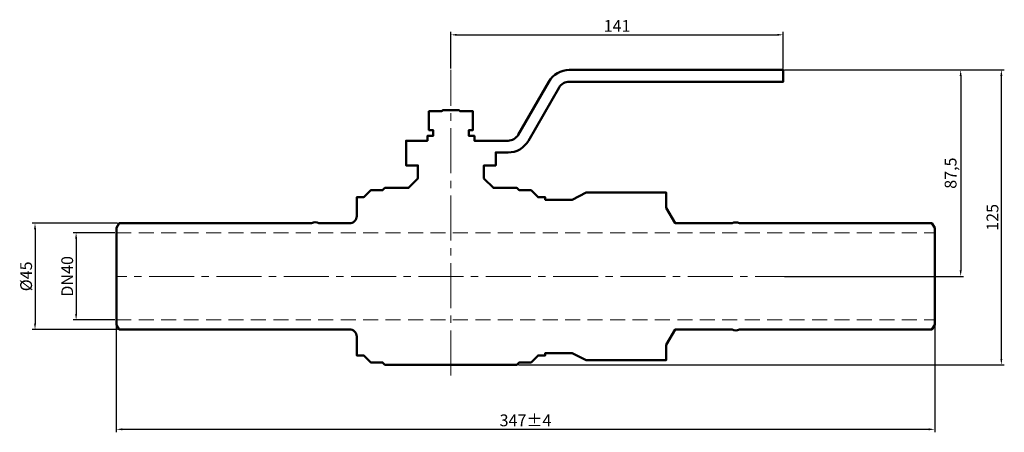
# Model space of a CAD drawing. Units: millimetres. Extents: x 4766 to 5184, y 678 to 853.
import ezdxf

# ---------------------------------------------------------------- set-up
doc = ezdxf.new("R2010")
doc.units = ezdxf.units.MM
doc.linetypes.add('невидимая', pattern=[9.525, 6.35, -3.175])
doc.linetypes.add('осевая2', pattern=[28.575, 19.05, -3.175, 3.175, -3.175])
doc.layers.get('Defpoints').update_dxf_attribs({"color": 240})
for name, color, linetype, lineweight in [('123', 7, 'Continuous', 50), ('Слой1', 7, 'Continuous', 15), ('Слой3', 7, 'осевая2', 13), ('Слой4', 7, 'невидимая', 13)]:
    doc.layers.add(name, color=color, linetype=linetype, lineweight=lineweight)
doc.styles.get("Standard").update_dxf_attribs({"font": 'GOST Common Italic.ttf'})
doc.dimstyles.new('ISO-25', dxfattribs={"dimtxt": 5, "dimasz": 2.5, "dimexe": 1.25, "dimexo": 0.625, "dimtad": 1, "dimtxsty": 'Standard', "dimcen": 2.5, "dimadec": 0, "dimazin": 0, "dimtfac": 1, "dimtmove": 0, "dimatfit": 3, "dimfxl": 1, "dimarcsym": 0})

# ---------------------------------------------------------------- blocks, each defined once
blk = doc.blocks.new('*D1')
at = {"layer": 'Defpoints', "color": 0, "transparency": 16777216}
for p in [(4806.67, 744.3), (5153.97, 744.3), (5153.97, 679.45)]:
    blk.add_point(p, dxfattribs=at)
at = {"layer": 'Слой1', "color": 0, "lineweight": -2, "transparency": 16777216}
for p, q in [((4806.67, 743.68), (4806.67, 678.2)), ((5153.97, 743.68), (5153.97, 678.2)), ((4809.17, 679.45), (5151.47, 679.45))]:
    blk.add_line(p, q, dxfattribs=at)
at = {"layer": 'Слой1', "color": 0, "transparency": 16777216}
for points in [[(4809.17, 679.86), (4809.17, 679.03), (4806.67, 679.45)], [(5151.47, 679.86), (5151.47, 679.03), (5153.97, 679.45)]]:
    blk.add_solid(points, dxfattribs=at)
at = {"layer": 'Слой1', "color": 0, "transparency": 16777216, "insert": (4980.32, 682.6), "char_height": 5, "attachment_point": 5}
blk.add_mtext('347%%P4', dxfattribs=at)
blk = doc.blocks.new('*D3')
at = {"layer": 'Defpoints', "color": 0, "transparency": 16777216}
for p in [(4806.67, 762.8), (4789.6, 725.8), (4806.67, 725.8)]:
    blk.add_point(p, dxfattribs=at)
at = {"layer": 'Слой1', "color": 0, "lineweight": -2, "transparency": 16777216}
for p, q in [((4806.05, 762.8), (4788.35, 762.8)), ((4789.6, 760.3), (4789.6, 728.3)), ((4806.05, 725.8), (4788.35, 725.8))]:
    blk.add_line(p, q, dxfattribs=at)
at = {"layer": 'Слой1', "color": 0, "transparency": 16777216}
for points in [[(4789.18, 760.3), (4790.02, 760.3), (4789.6, 762.8)], [(4789.18, 728.3), (4790.02, 728.3), (4789.6, 725.8)]]:
    blk.add_solid(points, dxfattribs=at)
at = {"layer": 'Слой1', "color": 0, "transparency": 16777216, "insert": (4786.48, 744.3), "char_height": 5, "attachment_point": 5, "rotation": 90}
blk.add_mtext('DN40', dxfattribs=at)
blk = doc.blocks.new('*D4')
at = {"layer": 'Defpoints', "color": 0, "transparency": 16777216}
for p in [(4807.83, 766.8), (4772.16, 721.8), (4807.83, 721.8)]:
    blk.add_point(p, dxfattribs=at)
at = {"layer": 'Слой1', "color": 0, "lineweight": -2, "transparency": 16777216}
for p, q in [((4807.2, 766.8), (4770.91, 766.8)), ((4772.16, 764.3), (4772.16, 724.3)), ((4807.2, 721.8), (4770.91, 721.8))]:
    blk.add_line(p, q, dxfattribs=at)
at = {"layer": 'Слой1', "color": 0, "transparency": 16777216}
for points in [[(4771.75, 764.3), (4772.58, 764.3), (4772.16, 766.8)], [(4771.75, 724.3), (4772.58, 724.3), (4772.16, 721.8)]]:
    blk.add_solid(points, dxfattribs=at)
at = {"layer": 'Слой1', "color": 0, "transparency": 16777216, "insert": (4769.04, 744.3), "char_height": 5, "attachment_point": 5, "rotation": 90}
blk.add_mtext('%%c45', dxfattribs=at)
blk = doc.blocks.new('*D6')
at = {"layer": 'Defpoints', "color": 0, "transparency": 16777216}
for p in [(5089.67, 846.69), (4948.67, 831.8), (5089.67, 831.8)]:
    blk.add_point(p, dxfattribs=at)
at = {"layer": 'Слой1', "color": 0, "lineweight": -2, "transparency": 16777216}
for p, q in [((4948.67, 832.43), (4948.67, 847.94)), ((4951.17, 846.69), (5087.17, 846.69)), ((5089.67, 832.43), (5089.67, 847.94))]:
    blk.add_line(p, q, dxfattribs=at)
at = {"layer": 'Слой1', "color": 0, "transparency": 16777216}
for points in [[(4951.17, 847.1), (4951.17, 846.27), (4948.67, 846.69)], [(5087.17, 847.1), (5087.17, 846.27), (5089.67, 846.69)]]:
    blk.add_solid(points, dxfattribs=at)
at = {"layer": 'Слой1', "color": 0, "transparency": 16777216, "insert": (5019.17, 849.81), "char_height": 5, "attachment_point": 5}
blk.add_mtext('141', dxfattribs=at)
blk = doc.blocks.new('*D7')
at = {"layer": 'Defpoints', "color": 0, "transparency": 16777216}
for p in [(5089.67, 831.8), (5182.27, 831.8), (4976.67, 706.8)]:
    blk.add_point(p, dxfattribs=at)
at = {"layer": 'Слой1', "color": 0, "lineweight": -2, "transparency": 16777216}
for p, q in [((5090.3, 831.8), (5183.52, 831.8)), ((5182.27, 709.3), (5182.27, 829.3)), ((4977.3, 706.8), (5183.52, 706.8))]:
    blk.add_line(p, q, dxfattribs=at)
at = {"layer": 'Слой1', "color": 0, "transparency": 16777216}
for points in [[(5181.85, 829.3), (5182.69, 829.3), (5182.27, 831.8)], [(5181.85, 709.3), (5182.69, 709.3), (5182.27, 706.8)]]:
    blk.add_solid(points, dxfattribs=at)
at = {"layer": 'Слой1', "color": 0, "transparency": 16777216, "insert": (5179.15, 769.3), "char_height": 5, "attachment_point": 5, "rotation": 90}
blk.add_mtext('125', dxfattribs=at)
blk = doc.blocks.new('*D8')
at = {"layer": 'Defpoints', "color": 0, "transparency": 16777216}
for p in [(5089.67, 831.8), (5089.67, 744.3), (5165, 744.3)]:
    blk.add_point(p, dxfattribs=at)
at = {"layer": 'Слой1', "color": 0, "lineweight": -2, "transparency": 16777216}
for p, q in [((5090.3, 831.8), (5166.25, 831.8)), ((5165, 829.3), (5165, 746.8)), ((5090.3, 744.3), (5166.25, 744.3))]:
    blk.add_line(p, q, dxfattribs=at)
at = {"layer": 'Слой1', "color": 0, "transparency": 16777216}
for points in [[(5164.59, 829.3), (5165.42, 829.3), (5165, 831.8)], [(5164.59, 746.8), (5165.42, 746.8), (5165, 744.3)]]:
    blk.add_solid(points, dxfattribs=at)
at = {"layer": 'Слой1', "color": 0, "transparency": 16777216, "insert": (5161.38, 788.05), "char_height": 5, "attachment_point": 5, "rotation": 90}
blk.add_mtext('87,5', dxfattribs=at)

msp = doc.modelspace()

# ---------------------------------------------------------------- linework, layer by layer
at = {"layer": '123'}
msp.add_lwpolyline([(4806.672, 764.805), (4807.827, 766.805), (4889.546, 766.805, -0.2572742), (4892.615, 766.805), (4905.672, 766.805, 0.4142136), (4908.672, 769.805), (4908.672, 777.805), (4911.672, 777.805), (4914.672, 780.805), (4919.672, 780.805), (4920.672, 781.805), (4930.672, 781.805), (4934.672, 785.805), (4934.672, 791.305), (4929.672, 791.305), (4929.672, 801.805), (4938.672, 801.805), (4938.672, 803.805), (4941.072, 803.805), (4941.072, 806.305), (4939.322, 806.305), (4939.322, 814.305), (4944.772, 814.305), (4945.272, 814.805), (4952.072, 814.805), (4952.572, 814.305), (4958.022, 814.305), (4958.022, 806.305), (4956.272, 806.305), (4956.272, 803.805), (4958.672, 803.805), (4958.672, 801.805), (4972.898, 801.805, 0.2679492), (4977.229, 804.305), (4990.219, 826.805, -0.2679492), (4998.879, 831.805), (5089.672, 831.805), (5089.672, 826.805), (4998.879, 826.805, 0.2679492), (4994.549, 824.305), (4981.559, 801.805, -0.2679492), (4972.898, 796.805), (4967.672, 796.805), (4967.672, 791.305), (4962.672, 791.305), (4962.672, 785.805), (4966.672, 781.805), (4976.672, 781.805), (4977.672, 780.805), (4982.672, 780.805), (4985.672, 777.805), (4988.672, 777.805), (4988.672, 776.805), (5000.172, 776.805), (5006.115, 779.805), (5040.072, 779.805), (5040.072, 773.355), (5043.854, 766.805), (5068.029, 766.805, -0.255359), (5071.098, 766.805), (5152.817, 766.805), (5153.972, 764.805), (5153.972, 723.805), (5152.817, 721.805), (5071.098, 721.805, -0.2608055), (5068.029, 721.805), (5043.854, 721.805), (5040.079, 715.255), (5040.072, 708.805), (5006.115, 708.805), (5000.172, 711.805), (4988.672, 711.805), (4988.672, 710.805), (4985.672, 710.805), (4982.672, 707.805), (4977.672, 707.805), (4976.672, 706.805), (4920.672, 706.805), (4919.672, 707.805), (4914.672, 707.805), (4911.672, 710.805), (4908.672, 710.805), (4908.672, 718.805, 0.4142136), (4905.672, 721.805), (4892.615, 721.805), (4889.546, 721.805), (4807.827, 721.805), (4806.672, 723.805)], format="xyb", close=True, dxfattribs=at)
at = {"layer": 'Слой3'}
for p, q in [((4948.672, 702.305), (4948.672, 831.805)), ((5153.972, 744.305), (4806.672, 744.305))]:
    msp.add_line(p, q, dxfattribs=at)
at = {"layer": 'Слой4'}
for p, q in [((4806.672, 762.805), (5153.972, 762.805)), ((4806.672, 725.805), (5153.972, 725.805))]:
    msp.add_line(p, q, dxfattribs=at)

# ---------------------------------------------------------------- dimensions: what is measured, and where the dimension line sits
at = {"layer": 'Слой1'}
dim = msp.add_linear_dim(base=(5089.672, 846.687), p1=(4948.672, 831.805), p2=(5089.672, 831.805), dimstyle='ISO-25', dxfattribs=at)
dim.commit()
dim.dimension.update_dxf_attribs({"geometry": '*D6', "text_midpoint": (5019.172, 849.812)})
for base, p1, p2, picture, middle in [((5182.27, 831.805), (4976.672, 706.805), (5089.672, 831.805), '*D7', (5179.145, 769.305)), ((5165.003, 744.305), (5089.672, 831.805), (5089.672, 744.305), '*D8', (5161.378, 788.055))]:
    dim = msp.add_linear_dim(base=base, p1=p1, p2=p2, angle=90, dimstyle='ISO-25', dxfattribs=at)
    dim.commit()
    dim.dimension.update_dxf_attribs({"geometry": picture, "text_midpoint": middle})
for base, p1, p2, text, picture, middle in [((4772.162, 721.805), (4807.827, 766.805), (4807.827, 721.805), '%%c<>', '*D4', (4772.162, 744.305)), ((4789.601, 725.805), (4806.672, 762.805), (4806.672, 725.805), 'DN40', '*D3', (4789.601, 744.305))]:
    dim = msp.add_linear_dim(base=base, p1=p1, p2=p2, angle=90, text=text, dimstyle='ISO-25', dxfattribs=at)
    dim.commit()
    dim.dimension.update_dxf_attribs({"geometry": picture, "text_midpoint": middle, "dimtype": 160})
dim = msp.add_linear_dim(base=(5153.972, 679.446), p1=(4806.672, 744.305), p2=(5153.972, 744.305), text='347%%P4', dimstyle='ISO-25', dxfattribs=at)
dim.commit()
dim.dimension.update_dxf_attribs({"geometry": '*D1', "text_midpoint": (4980.322, 679.446), "dimtype": 160})

doc.saveas('drawing.dxf')
